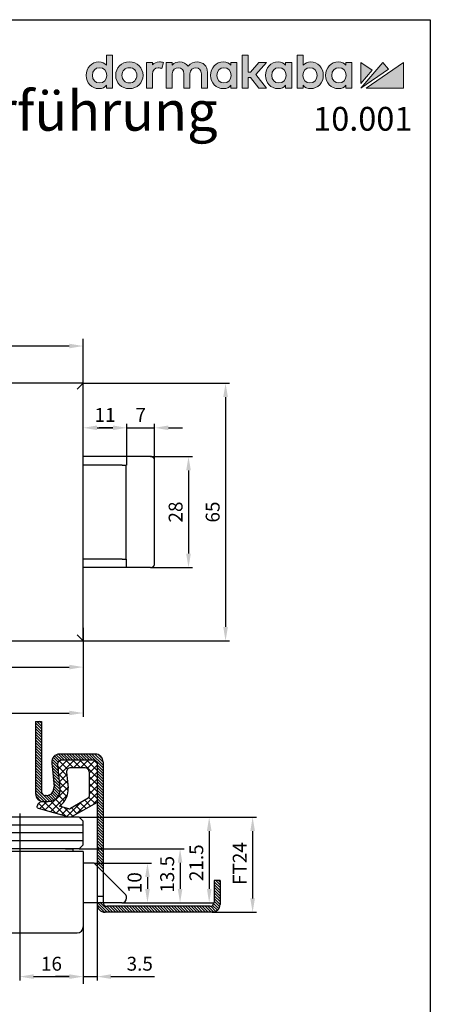
# Model space of a CAD drawing. Units: millimetres. Extents: x 0 to 394, y 0 to 570.
# Drawn here: x 291 to 394, y 322 to 570 of the extents above; entities that cross this region are included whole.
import ezdxf
from ezdxf.enums import TextEntityAlignment as Align

# ---------------------------------------------------------------- set-up
doc = ezdxf.new("R2010")
doc.units = ezdxf.units.MM
doc.header["$LTSCALE"] = 25
doc.linetypes.add('STRICHPUNKT2', pattern=[12.7, 6.35, -3.175, 0, -3.175])
doc.linetypes.add('VERDECKT', pattern=[9.525, 6.35, -3.175])
doc.layers.get('0').update_dxf_attribs({"linetype": 'CONTINUOUS'})
doc.layers.get('Defpoints').update_dxf_attribs({"linetype": 'CONTINUOUS'})
for name, color, linetype in [('Detail-Rahmen', 7, 'CONTINUOUS'), ('Deutsch', 4, 'CONTINUOUS'), ('Dick', 2, 'CONTINUOUS'), ('Duenn', 7, 'CONTINUOUS'), ('Mass', 7, 'CONTINUOUS'), ('Mittellinie-K', 7, 'STRICHPUNKT2'), ('Schraffur', 9, 'CONTINUOUS'), ('Schriftfeld', 7, 'CONTINUOUS'), ('Verdeckt', 7, 'VERDECKT')]:
    doc.layers.add(name, color=color, linetype=linetype)
doc.styles.add('Arial', font='arial.ttf')
doc.styles.add('ISO8', font='iso8')
doc.dimstyles.new('DORMA', dxfattribs={"dimtxt": 3.5, "dimasz": 3.5, "dimexe": 1, "dimexo": 0, "dimgap": 1.5, "dimtad": 1, "dimdec": 8, "dimdsep": 46, "dimtxsty": 'ISO8', "dimcen": 0.1, "dimclrt": 256, "dimadec": 0, "dimazin": 0, "dimtfac": 1, "dimtdec": 8, "dimtofl": 0, "dimtmove": 0, "dimatfit": 3, "dimfxl": 0, "dimtolj": 1, "dimarcsym": 0})
doc.dimstyles.new('DORMA$0', dxfattribs={"dimtxt": 3.5, "dimasz": 3.5, "dimexe": 1, "dimexo": 0, "dimgap": 1.5, "dimtad": 1, "dimdec": 8, "dimdsep": 46, "dimtxsty": 'ISO8', "dimcen": 0.1, "dimclrt": 256, "dimadec": 0, "dimazin": 0, "dimtfac": 1, "dimtdec": 8, "dimtmove": 0, "dimatfit": 3, "dimfxl": 0, "dimtolj": 1, "dimarcsym": 0})

# ---------------------------------------------------------------- blocks, each defined once
blk = doc.blocks.new('Detail_r')
at = {"layer": 'Schriftfeld'}
h = blk.add_hatch(color=164, dxfattribs=at)
h.dxf.hatch_style = 2
edge = h.paths.add_edge_path()
edge.add_spline(control_points=[(156.18, 279.28), (155.94, 279.53), (155.62, 279.67), (155.24, 279.67), (154.33, 279.67), (153.64, 278.94), (153.64, 277.98), (153.64, 277.02), (154.33, 276.3), (155.24, 276.3), (155.71, 276.3), (155.95, 276.46), (156.18, 276.72), (156.18, 276.72), (156.18, 276.38), (156.18, 276.38), (156.18, 276.38), (156.94, 276.38), (156.94, 276.38), (156.94, 276.38), (156.94, 280.54), (156.94, 280.54), (156.94, 280.54), (156.18, 280.54), (156.18, 280.54), (156.18, 280.54), (156.18, 279.28), (156.18, 279.28)], knot_values=[0, 0, 0, 0, 1, 1, 1, 2, 2, 2, 3, 3, 3, 4, 4, 4, 5, 5, 5, 6, 6, 6, 7, 7, 7, 8, 8, 8, 9, 9, 9, 9], degree=3, periodic=0)
edge = h.paths.add_edge_path()
edge.add_spline(control_points=[(155.32, 277.02), (154.79, 277.02), (154.42, 277.42), (154.42, 277.98), (154.42, 278.55), (154.79, 278.94), (155.32, 278.94), (155.85, 278.94), (156.22, 278.55), (156.22, 277.98), (156.22, 277.42), (155.85, 277.02), (155.32, 277.02)], knot_values=[0, 0, 0, 0, 1, 1, 1, 2, 2, 2, 3, 3, 3, 4, 4, 4, 4], degree=3, periodic=0)
h = blk.add_hatch(color=164, dxfattribs=at)
h.dxf.hatch_style = 2
edge = h.paths.add_edge_path()
edge.add_spline(control_points=[(159.08, 279.67), (158.1, 279.67), (157.36, 278.94), (157.36, 277.98), (157.36, 277.02), (158.1, 276.3), (159.08, 276.3), (160.06, 276.3), (160.8, 277.02), (160.8, 277.98), (160.8, 278.94), (160.06, 279.67), (159.08, 279.67)], knot_values=[0, 0, 0, 0, 1, 1, 1, 2, 2, 2, 3, 3, 3, 4, 4, 4, 4], degree=3, periodic=0)
edge = h.paths.add_edge_path()
edge.add_spline(control_points=[(159.08, 277.02), (158.53, 277.02), (158.14, 277.43), (158.14, 277.98), (158.14, 278.54), (158.53, 278.94), (159.08, 278.94), (159.62, 278.94), (160.02, 278.54), (160.02, 277.98), (160.02, 277.43), (159.62, 277.02), (159.08, 277.02)], knot_values=[0, 0, 0, 0, 1, 1, 1, 2, 2, 2, 3, 3, 3, 4, 4, 4, 4], degree=3, periodic=0)
h = blk.add_hatch(color=164, dxfattribs=at)
h.dxf.hatch_style = 2
edge = h.paths.add_edge_path()
edge.add_spline(control_points=[(162, 279.31), (162, 279.31), (162, 279.58), (162, 279.58), (162, 279.58), (161.24, 279.58), (161.24, 279.58), (161.24, 279.58), (161.24, 276.38), (161.24, 276.38), (161.24, 276.38), (162, 276.38), (162, 276.38), (162, 276.38), (162, 278.14), (162, 278.14), (162, 278.62), (162.28, 278.93), (162.71, 278.93), (162.87, 278.93), (163.06, 278.89), (163.19, 278.83), (163.19, 278.83), (163.37, 279.59), (163.37, 279.59), (163.22, 279.64), (163.06, 279.67), (162.86, 279.67), (162.5, 279.67), (162.2, 279.54), (162, 279.31)], knot_values=[0, 0, 0, 0, 1, 1, 1, 2, 2, 2, 3, 3, 3, 4, 4, 4, 5, 5, 5, 6, 6, 6, 7, 7, 7, 8, 8, 8, 9, 9, 9, 10, 10, 10, 10], degree=3, periodic=0)
h = blk.add_hatch(color=164, dxfattribs=at)
h.dxf.hatch_style = 2
edge = h.paths.add_edge_path()
edge.add_spline(control_points=[(167.61, 279.67), (167.25, 279.67), (166.77, 279.57), (166.47, 279.14), (166.24, 279.48), (165.85, 279.67), (165.39, 279.67), (165.12, 279.67), (164.75, 279.6), (164.48, 279.28), (164.48, 279.28), (164.48, 279.58), (164.48, 279.58), (164.48, 279.58), (163.72, 279.58), (163.72, 279.58), (163.72, 279.58), (163.72, 276.38), (163.72, 276.38), (163.72, 276.38), (164.48, 276.38), (164.48, 276.38), (164.48, 276.38), (164.48, 278.15), (164.48, 278.15), (164.48, 278.69), (164.87, 278.93), (165.25, 278.93), (165.69, 278.93), (165.93, 278.65), (165.93, 278.16), (165.93, 278.16), (165.93, 276.38), (165.93, 276.38), (165.93, 276.38), (166.7, 276.38), (166.7, 276.38), (166.7, 276.38), (166.7, 278.15), (166.7, 278.15), (166.7, 278.69), (167.09, 278.93), (167.47, 278.93), (167.9, 278.93), (168.15, 278.65), (168.15, 278.16), (168.15, 278.16), (168.15, 276.38), (168.15, 276.38), (168.15, 276.38), (168.92, 276.38), (168.92, 276.38), (168.92, 276.38), (168.92, 278.38), (168.92, 278.38), (168.92, 279.14), (168.38, 279.67), (167.61, 279.67)], knot_values=[0, 0, 0, 0, 1, 1, 1, 2, 2, 2, 3, 3, 3, 4, 4, 4, 5, 5, 5, 6, 6, 6, 7, 7, 7, 8, 8, 8, 9, 9, 9, 10, 10, 10, 11, 11, 11, 12, 12, 12, 13, 13, 13, 14, 14, 14, 15, 15, 15, 16, 16, 16, 17, 17, 17, 18, 18, 18, 19, 19, 19, 19], degree=3, periodic=0)
h = blk.add_hatch(color=164, dxfattribs=at)
h.dxf.hatch_style = 2
edge = h.paths.add_edge_path()
edge.add_spline(control_points=[(171.86, 279.25), (171.65, 279.51), (171.36, 279.67), (170.92, 279.67), (170, 279.67), (169.31, 278.94), (169.31, 277.98), (169.31, 277.02), (170, 276.3), (170.92, 276.3), (171.36, 276.3), (171.65, 276.45), (171.86, 276.72), (171.86, 276.72), (171.86, 276.38), (171.86, 276.38), (171.86, 276.38), (172.62, 276.38), (172.62, 276.38), (172.62, 276.38), (172.62, 279.58), (172.62, 279.58), (172.62, 279.58), (171.86, 279.58), (171.86, 279.58), (171.86, 279.58), (171.86, 279.25), (171.86, 279.25)], knot_values=[0, 0, 0, 0, 1, 1, 1, 2, 2, 2, 3, 3, 3, 4, 4, 4, 5, 5, 5, 6, 6, 6, 7, 7, 7, 8, 8, 8, 9, 9, 9, 9], degree=3, periodic=0)
edge = h.paths.add_edge_path()
edge.add_spline(control_points=[(171, 277.02), (170.47, 277.02), (170.1, 277.42), (170.1, 277.98), (170.1, 278.55), (170.47, 278.94), (171, 278.94), (171.53, 278.94), (171.9, 278.55), (171.9, 277.98), (171.9, 277.42), (171.53, 277.02), (171, 277.02)], knot_values=[0, 0, 0, 0, 1, 1, 1, 2, 2, 2, 3, 3, 3, 4, 4, 4, 4], degree=3, periodic=0)
h = blk.add_hatch(color=164, dxfattribs=at)
h.dxf.hatch_style = 2
h.paths.add_polyline_path([(176.35, 279.58), (175.38, 279.58), (174.35, 278.4), (174.07, 278.4), (174.07, 280.54), (173.3, 280.54), (173.3, 276.38), (174.07, 276.38), (174.07, 277.7), (174.34, 277.7), (175.38, 276.38), (176.35, 276.38), (175, 278.07)])
h = blk.add_hatch(color=164, dxfattribs=at)
h.dxf.hatch_style = 2
edge = h.paths.add_edge_path()
edge.add_spline(control_points=[(178.77, 279.25), (178.57, 279.51), (178.28, 279.67), (177.84, 279.67), (176.92, 279.67), (176.23, 278.94), (176.23, 277.98), (176.23, 277.02), (176.92, 276.3), (177.84, 276.3), (178.28, 276.3), (178.56, 276.45), (178.77, 276.72), (178.77, 276.72), (178.77, 276.38), (178.77, 276.38), (178.77, 276.38), (179.54, 276.38), (179.54, 276.38), (179.54, 276.38), (179.54, 279.58), (179.54, 279.58), (179.54, 279.58), (178.77, 279.58), (178.77, 279.58), (178.77, 279.58), (178.77, 279.25), (178.77, 279.25)], knot_values=[0, 0, 0, 0, 1, 1, 1, 2, 2, 2, 3, 3, 3, 4, 4, 4, 5, 5, 5, 6, 6, 6, 7, 7, 7, 8, 8, 8, 9, 9, 9, 9], degree=3, periodic=0)
edge = h.paths.add_edge_path()
edge.add_spline(control_points=[(177.92, 277.02), (177.39, 277.02), (177.02, 277.42), (177.02, 277.98), (177.02, 278.55), (177.39, 278.94), (177.92, 278.94), (178.45, 278.94), (178.82, 278.55), (178.82, 277.98), (178.82, 277.42), (178.45, 277.02), (177.92, 277.02)], knot_values=[0, 0, 0, 0, 1, 1, 1, 2, 2, 2, 3, 3, 3, 4, 4, 4, 4], degree=3, periodic=0)
h = blk.add_hatch(color=164, dxfattribs=at)
h.dxf.hatch_style = 2
edge = h.paths.add_edge_path()
edge.add_spline(control_points=[(181.92, 279.67), (181.54, 279.67), (181.22, 279.53), (180.98, 279.28), (180.98, 279.28), (180.98, 280.54), (180.98, 280.54), (180.98, 280.54), (180.22, 280.54), (180.22, 280.54), (180.22, 280.54), (180.22, 276.38), (180.22, 276.38), (180.22, 276.38), (180.98, 276.38), (180.98, 276.38), (180.98, 276.38), (180.98, 276.72), (180.98, 276.72), (181.19, 276.44), (181.52, 276.3), (181.92, 276.3), (182.83, 276.3), (183.52, 277.02), (183.52, 277.98), (183.52, 278.94), (182.83, 279.67), (181.92, 279.67)], knot_values=[0, 0, 0, 0, 1, 1, 1, 2, 2, 2, 3, 3, 3, 4, 4, 4, 5, 5, 5, 6, 6, 6, 7, 7, 7, 8, 8, 8, 9, 9, 9, 9], degree=3, periodic=0)
edge = h.paths.add_edge_path()
edge.add_spline(control_points=[(181.84, 277.02), (181.31, 277.02), (180.94, 277.42), (180.94, 277.98), (180.94, 278.55), (181.31, 278.94), (181.84, 278.94), (182.37, 278.94), (182.74, 278.55), (182.74, 277.98), (182.74, 277.42), (182.37, 277.02), (181.84, 277.02)], knot_values=[0, 0, 0, 0, 1, 1, 1, 2, 2, 2, 3, 3, 3, 4, 4, 4, 4], degree=3, periodic=0)
h = blk.add_hatch(color=164, dxfattribs=at)
h.dxf.hatch_style = 2
edge = h.paths.add_edge_path()
edge.add_spline(control_points=[(186.35, 279.25), (186.14, 279.51), (185.85, 279.67), (185.41, 279.67), (184.49, 279.67), (183.81, 278.94), (183.81, 277.98), (183.81, 277.02), (184.49, 276.3), (185.41, 276.3), (185.85, 276.3), (186.14, 276.45), (186.35, 276.72), (186.35, 276.72), (186.35, 276.38), (186.35, 276.38), (186.35, 276.38), (187.11, 276.38), (187.11, 276.38), (187.11, 276.38), (187.11, 279.58), (187.11, 279.58), (187.11, 279.58), (186.35, 279.58), (186.35, 279.58), (186.35, 279.58), (186.35, 279.25), (186.35, 279.25)], knot_values=[0, 0, 0, 0, 1, 1, 1, 2, 2, 2, 3, 3, 3, 4, 4, 4, 5, 5, 5, 6, 6, 6, 7, 7, 7, 8, 8, 8, 9, 9, 9, 9], degree=3, periodic=0)
edge = h.paths.add_edge_path()
edge.add_spline(control_points=[(185.49, 277.02), (184.96, 277.02), (184.59, 277.42), (184.59, 277.98), (184.59, 278.55), (184.96, 278.94), (185.49, 278.94), (186.02, 278.94), (186.39, 278.55), (186.39, 277.98), (186.39, 277.42), (186.02, 277.02), (185.49, 277.02)], knot_values=[0, 0, 0, 0, 1, 1, 1, 2, 2, 2, 3, 3, 3, 4, 4, 4, 4], degree=3, periodic=0)
h = blk.add_hatch(color=242, dxfattribs=at)
h.dxf.hatch_style = 2
h.paths.add_polyline_path([(188.26, 279.58), (188.26, 276.97), (189.68, 278.62)])
h = blk.add_hatch(color=242, dxfattribs=at)
h.dxf.hatch_style = 2
h.paths.add_polyline_path([(191.02, 279.58), (188.26, 276.38), (191.74, 278.75)])
h = blk.add_hatch(color=242, dxfattribs=at)
h.dxf.hatch_style = 2
h.paths.add_polyline_path([(188.94, 276.38), (193.64, 276.38), (193.64, 279.58)])
at = {"layer": 'Detail-Rahmen'}
blk.add_lwpolyline([(0, 0), (0, 285), (197, 285), (197, 0)], close=True, dxfattribs=at)
at = {"layer": 'Schriftfeld', "color": 164, "lineweight": 0}
blk.add_lwpolyline([(176.35, 279.58), (175.38, 279.58), (174.35, 278.4), (174.07, 278.4), (174.07, 280.54), (173.3, 280.54), (173.3, 276.38), (174.07, 276.38), (174.07, 277.7), (174.34, 277.7), (175.38, 276.38), (176.35, 276.38), (175, 278.07), (176.35, 279.58)], dxfattribs=at)
at = {"layer": 'Schriftfeld', "color": 242, "lineweight": 0}
for points in [[(188.26, 279.58), (188.26, 276.97), (189.68, 278.62), (188.26, 279.58)], [(191.02, 279.58), (188.26, 276.38), (191.74, 278.75), (191.02, 279.58)], [(188.94, 276.38), (193.64, 276.38), (193.64, 279.58), (188.94, 276.38)]]:
    blk.add_lwpolyline(points, dxfattribs=at)
at = {"layer": 'Schriftfeld', "color": 164, "lineweight": 0}
for points, knots in [([(156.18, 279.28), (155.94, 279.53), (155.62, 279.67), (155.24, 279.67), (154.33, 279.67), (153.64, 278.94), (153.64, 277.98), (153.64, 277.02), (154.33, 276.3), (155.24, 276.3), (155.71, 276.3), (155.95, 276.46), (156.18, 276.72), (156.18, 276.72), (156.18, 276.38), (156.18, 276.38), (156.18, 276.38), (156.94, 276.38), (156.94, 276.38), (156.94, 276.38), (156.94, 280.54), (156.94, 280.54), (156.94, 280.54), (156.18, 280.54), (156.18, 280.54), (156.18, 280.54), (156.18, 279.28), (156.18, 279.28)], [0, 0, 0, 0, 1, 1, 1, 2, 2, 2, 3, 3, 3, 4, 4, 4, 5, 5, 5, 6, 6, 6, 7, 7, 7, 8, 8, 8, 9, 9, 9, 9]), ([(159.08, 279.67), (158.1, 279.67), (157.36, 278.94), (157.36, 277.98), (157.36, 277.02), (158.1, 276.3), (159.08, 276.3), (160.06, 276.3), (160.8, 277.02), (160.8, 277.98), (160.8, 278.94), (160.06, 279.67), (159.08, 279.67)], [0, 0, 0, 0, 1, 1, 1, 2, 2, 2, 3, 3, 3, 4, 4, 4, 4]), ([(162, 279.31), (162, 279.31), (162, 279.58), (162, 279.58), (162, 279.58), (161.24, 279.58), (161.24, 279.58), (161.24, 279.58), (161.24, 276.38), (161.24, 276.38), (161.24, 276.38), (162, 276.38), (162, 276.38), (162, 276.38), (162, 278.14), (162, 278.14), (162, 278.62), (162.28, 278.93), (162.71, 278.93), (162.87, 278.93), (163.06, 278.89), (163.19, 278.83), (163.19, 278.83), (163.37, 279.59), (163.37, 279.59), (163.22, 279.64), (163.06, 279.67), (162.86, 279.67), (162.5, 279.67), (162.2, 279.54), (162, 279.31)], [0, 0, 0, 0, 1, 1, 1, 2, 2, 2, 3, 3, 3, 4, 4, 4, 5, 5, 5, 6, 6, 6, 7, 7, 7, 8, 8, 8, 9, 9, 9, 10, 10, 10, 10]), ([(167.61, 279.67), (167.25, 279.67), (166.77, 279.57), (166.47, 279.14), (166.24, 279.48), (165.85, 279.67), (165.39, 279.67), (165.12, 279.67), (164.75, 279.6), (164.48, 279.28), (164.48, 279.28), (164.48, 279.58), (164.48, 279.58), (164.48, 279.58), (163.72, 279.58), (163.72, 279.58), (163.72, 279.58), (163.72, 276.38), (163.72, 276.38), (163.72, 276.38), (164.48, 276.38), (164.48, 276.38), (164.48, 276.38), (164.48, 278.15), (164.48, 278.15), (164.48, 278.69), (164.87, 278.93), (165.25, 278.93), (165.69, 278.93), (165.93, 278.65), (165.93, 278.16), (165.93, 278.16), (165.93, 276.38), (165.93, 276.38), (165.93, 276.38), (166.7, 276.38), (166.7, 276.38), (166.7, 276.38), (166.7, 278.15), (166.7, 278.15), (166.7, 278.69), (167.09, 278.93), (167.47, 278.93), (167.9, 278.93), (168.15, 278.65), (168.15, 278.16), (168.15, 278.16), (168.15, 276.38), (168.15, 276.38), (168.15, 276.38), (168.92, 276.38), (168.92, 276.38), (168.92, 276.38), (168.92, 278.38), (168.92, 278.38), (168.92, 279.14), (168.38, 279.67), (167.61, 279.67)], [0, 0, 0, 0, 1, 1, 1, 2, 2, 2, 3, 3, 3, 4, 4, 4, 5, 5, 5, 6, 6, 6, 7, 7, 7, 8, 8, 8, 9, 9, 9, 10, 10, 10, 11, 11, 11, 12, 12, 12, 13, 13, 13, 14, 14, 14, 15, 15, 15, 16, 16, 16, 17, 17, 17, 18, 18, 18, 19, 19, 19, 19]), ([(171.86, 279.25), (171.65, 279.51), (171.36, 279.67), (170.92, 279.67), (170, 279.67), (169.31, 278.94), (169.31, 277.98), (169.31, 277.02), (170, 276.3), (170.92, 276.3), (171.36, 276.3), (171.65, 276.45), (171.86, 276.72), (171.86, 276.72), (171.86, 276.38), (171.86, 276.38), (171.86, 276.38), (172.62, 276.38), (172.62, 276.38), (172.62, 276.38), (172.62, 279.58), (172.62, 279.58), (172.62, 279.58), (171.86, 279.58), (171.86, 279.58), (171.86, 279.58), (171.86, 279.25), (171.86, 279.25)], [0, 0, 0, 0, 1, 1, 1, 2, 2, 2, 3, 3, 3, 4, 4, 4, 5, 5, 5, 6, 6, 6, 7, 7, 7, 8, 8, 8, 9, 9, 9, 9]), ([(178.77, 279.25), (178.57, 279.51), (178.28, 279.67), (177.84, 279.67), (176.92, 279.67), (176.23, 278.94), (176.23, 277.98), (176.23, 277.02), (176.92, 276.3), (177.84, 276.3), (178.28, 276.3), (178.56, 276.45), (178.77, 276.72), (178.77, 276.72), (178.77, 276.38), (178.77, 276.38), (178.77, 276.38), (179.54, 276.38), (179.54, 276.38), (179.54, 276.38), (179.54, 279.58), (179.54, 279.58), (179.54, 279.58), (178.77, 279.58), (178.77, 279.58), (178.77, 279.58), (178.77, 279.25), (178.77, 279.25)], [0, 0, 0, 0, 1, 1, 1, 2, 2, 2, 3, 3, 3, 4, 4, 4, 5, 5, 5, 6, 6, 6, 7, 7, 7, 8, 8, 8, 9, 9, 9, 9]), ([(181.92, 279.67), (181.54, 279.67), (181.22, 279.53), (180.98, 279.28), (180.98, 279.28), (180.98, 280.54), (180.98, 280.54), (180.98, 280.54), (180.22, 280.54), (180.22, 280.54), (180.22, 280.54), (180.22, 276.38), (180.22, 276.38), (180.22, 276.38), (180.98, 276.38), (180.98, 276.38), (180.98, 276.38), (180.98, 276.72), (180.98, 276.72), (181.19, 276.44), (181.52, 276.3), (181.92, 276.3), (182.83, 276.3), (183.52, 277.02), (183.52, 277.98), (183.52, 278.94), (182.83, 279.67), (181.92, 279.67)], [0, 0, 0, 0, 1, 1, 1, 2, 2, 2, 3, 3, 3, 4, 4, 4, 5, 5, 5, 6, 6, 6, 7, 7, 7, 8, 8, 8, 9, 9, 9, 9]), ([(186.35, 279.25), (186.14, 279.51), (185.85, 279.67), (185.41, 279.67), (184.49, 279.67), (183.81, 278.94), (183.81, 277.98), (183.81, 277.02), (184.49, 276.3), (185.41, 276.3), (185.85, 276.3), (186.14, 276.45), (186.35, 276.72), (186.35, 276.72), (186.35, 276.38), (186.35, 276.38), (186.35, 276.38), (187.11, 276.38), (187.11, 276.38), (187.11, 276.38), (187.11, 279.58), (187.11, 279.58), (187.11, 279.58), (186.35, 279.58), (186.35, 279.58), (186.35, 279.58), (186.35, 279.25), (186.35, 279.25)], [0, 0, 0, 0, 1, 1, 1, 2, 2, 2, 3, 3, 3, 4, 4, 4, 5, 5, 5, 6, 6, 6, 7, 7, 7, 8, 8, 8, 9, 9, 9, 9]), ([(155.32, 277.02), (154.79, 277.02), (154.42, 277.42), (154.42, 277.98), (154.42, 278.55), (154.79, 278.94), (155.32, 278.94), (155.85, 278.94), (156.22, 278.55), (156.22, 277.98), (156.22, 277.42), (155.85, 277.02), (155.32, 277.02)], [0, 0, 0, 0, 1, 1, 1, 2, 2, 2, 3, 3, 3, 4, 4, 4, 4]), ([(159.08, 277.02), (158.53, 277.02), (158.14, 277.43), (158.14, 277.98), (158.14, 278.54), (158.53, 278.94), (159.08, 278.94), (159.62, 278.94), (160.02, 278.54), (160.02, 277.98), (160.02, 277.43), (159.62, 277.02), (159.08, 277.02)], [0, 0, 0, 0, 1, 1, 1, 2, 2, 2, 3, 3, 3, 4, 4, 4, 4]), ([(171, 277.02), (170.47, 277.02), (170.1, 277.42), (170.1, 277.98), (170.1, 278.55), (170.47, 278.94), (171, 278.94), (171.53, 278.94), (171.9, 278.55), (171.9, 277.98), (171.9, 277.42), (171.53, 277.02), (171, 277.02)], [0, 0, 0, 0, 1, 1, 1, 2, 2, 2, 3, 3, 3, 4, 4, 4, 4]), ([(177.92, 277.02), (177.39, 277.02), (177.02, 277.42), (177.02, 277.98), (177.02, 278.55), (177.39, 278.94), (177.92, 278.94), (178.45, 278.94), (178.82, 278.55), (178.82, 277.98), (178.82, 277.42), (178.45, 277.02), (177.92, 277.02)], [0, 0, 0, 0, 1, 1, 1, 2, 2, 2, 3, 3, 3, 4, 4, 4, 4]), ([(181.84, 277.02), (181.31, 277.02), (180.94, 277.42), (180.94, 277.98), (180.94, 278.55), (181.31, 278.94), (181.84, 278.94), (182.37, 278.94), (182.74, 278.55), (182.74, 277.98), (182.74, 277.42), (182.37, 277.02), (181.84, 277.02)], [0, 0, 0, 0, 1, 1, 1, 2, 2, 2, 3, 3, 3, 4, 4, 4, 4]), ([(185.49, 277.02), (184.96, 277.02), (184.59, 277.42), (184.59, 277.98), (184.59, 278.55), (184.96, 278.94), (185.49, 278.94), (186.02, 278.94), (186.39, 278.55), (186.39, 277.98), (186.39, 277.42), (186.02, 277.02), (185.49, 277.02)], [0, 0, 0, 0, 1, 1, 1, 2, 2, 2, 3, 3, 3, 4, 4, 4, 4])]:
    blk.add_open_spline(points, degree=3, knots=knots, dxfattribs=at)
at = {"layer": 'Deutsch', "style": 'Arial'}
for tag, p in [('ZEICHNUNGSNAME1', (98, 271)), ('ZEICHNUNGSNAME2', (98, 261))]:
    blk.add_attdef(tag, text='', height=5, dxfattribs=at).set_placement(p, align=Align.CENTER)
at = {"layer": 'Schriftfeld', "style": 'Arial'}
blk.add_attdef('ZIELPFAD', (5, 12), '', height=2, rotation=90, dxfattribs=at)
blk.add_attdef('ZEICHNUNGSNUMMER', text='', height=5, dxfattribs=at).set_placement((190, 4), align=Align.RIGHT)
for tag, p in [('MASSSTAB', (30, 4)), ('DATUM', (98, 4))]:
    blk.add_attdef(tag, text='', height=3, dxfattribs=at).set_placement(p, align=Align.CENTER)
blk = doc.blocks.new('*D32')
at = {"layer": 'Defpoints', "color": 0}
for p in [(306.52, 478.28), (306.52, 413.28), (342.4, 413.28)]:
    blk.add_point(p, dxfattribs=at)
at = {"layer": 'Duenn', "color": 0, "lineweight": -2}
for p, q in [((306.52, 478.28), (343.4, 478.28)), ((342.4, 474.78), (342.4, 416.78)), ((306.52, 413.28), (343.4, 413.28))]:
    blk.add_line(p, q, dxfattribs=at)
at = {"layer": 'Duenn', "color": 0}
for points in [[(341.82, 474.78), (342.99, 474.78), (342.4, 478.28)], [(341.82, 416.78), (342.99, 416.78), (342.4, 413.28)]]:
    blk.add_solid(points, dxfattribs=at)
at = {"layer": 'Duenn', "insert": (339.15, 445.78), "char_height": 3.5, "attachment_point": 5, "rotation": 90, "style": 'ISO8'}
blk.add_mtext('\\A1;65', dxfattribs=at)
blk = doc.blocks.new('*D33')
at = {"layer": 'Defpoints', "color": 0}
for p in [(290.52, 369.7), (306.52, 341.1), (306.52, 328.57)]:
    blk.add_point(p, dxfattribs=at)
at = {"layer": 'Mass', "color": 0, "lineweight": -2}
for p, q in [((290.52, 369.7), (290.52, 327.57)), ((306.52, 341.1), (306.52, 327.57)), ((294.02, 328.57), (303.02, 328.57))]:
    blk.add_line(p, q, dxfattribs=at)
at = {"layer": 'Mass', "color": 0}
for points in [[(294.02, 329.16), (294.02, 327.99), (290.52, 328.57)], [(303.02, 329.16), (303.02, 327.99), (306.52, 328.57)]]:
    blk.add_solid(points, dxfattribs=at)
at = {"layer": 'Mass', "insert": (298.52, 331.82), "char_height": 3.5, "attachment_point": 5, "style": 'ISO8'}
blk.add_mtext('\\A1;16', dxfattribs=at)
blk = doc.blocks.new('*D34')
at = {"layer": 'Defpoints', "color": 0}
for p in [(310.02, 346.73), (306.52, 341.1), (306.52, 328.57)]:
    blk.add_point(p, dxfattribs=at)
at = {"layer": 'Mass', "color": 0, "lineweight": -2}
for p, q in [((310.02, 346.73), (310.02, 327.57)), ((306.52, 341.1), (306.52, 327.57)), ((303.02, 328.57), (299.52, 328.57)), ((306.52, 328.57), (310.02, 328.57)), ((313.52, 328.57), (324.52, 328.57))]:
    blk.add_line(p, q, dxfattribs=at)
at = {"layer": 'Mass', "color": 0}
for points in [[(303.02, 329.16), (303.02, 327.99), (306.52, 328.57)], [(313.52, 329.16), (313.52, 327.99), (310.02, 328.57)]]:
    blk.add_solid(points, dxfattribs=at)
at = {"layer": 'Mass', "insert": (320.77, 331.82), "char_height": 3.5, "attachment_point": 5, "style": 'ISO8'}
blk.add_mtext('\\A1;3.5', dxfattribs=at)
blk = doc.blocks.new('*D35')
at = {"layer": 'Defpoints', "color": 0}
for p in [(309.3, 357.2), (316.31, 347.2), (322.72, 347.2)]:
    blk.add_point(p, dxfattribs=at)
at = {"layer": 'Mass', "color": 0, "lineweight": -2}
for p, q in [((309.3, 357.2), (323.72, 357.2)), ((322.72, 353.7), (322.72, 350.7)), ((316.31, 347.2), (323.72, 347.2))]:
    blk.add_line(p, q, dxfattribs=at)
at = {"layer": 'Mass', "color": 0}
for points in [[(322.14, 353.7), (323.3, 353.7), (322.72, 357.2)], [(322.14, 350.7), (323.3, 350.7), (322.72, 347.2)]]:
    blk.add_solid(points, dxfattribs=at)
at = {"layer": 'Mass', "insert": (319.47, 352.27), "char_height": 3.5, "attachment_point": 5, "rotation": 90, "style": 'ISO8'}
blk.add_mtext('\\A1;10', dxfattribs=at)
blk = doc.blocks.new('*D36')
at = {"layer": 'Defpoints', "color": 0}
for p in [(305.52, 360.8), (316.3, 347.2), (330.94, 347.2)]:
    blk.add_point(p, dxfattribs=at)
at = {"layer": 'Mass', "color": 0, "lineweight": -2}
for p, q in [((305.52, 360.8), (331.94, 360.8)), ((330.94, 357.3), (330.94, 350.7)), ((316.3, 347.2), (331.94, 347.2))]:
    blk.add_line(p, q, dxfattribs=at)
at = {"layer": 'Mass', "color": 0}
for points in [[(330.36, 357.3), (331.53, 357.3), (330.94, 360.8)], [(330.36, 350.7), (331.53, 350.7), (330.94, 347.2)]]:
    blk.add_solid(points, dxfattribs=at)
at = {"layer": 'Mass', "insert": (327.69, 354.38), "char_height": 3.5, "attachment_point": 5, "rotation": 90, "style": 'ISO8'}
blk.add_mtext('\\A1;13.5', dxfattribs=at)
blk = doc.blocks.new('*D37')
at = {"layer": 'Defpoints', "color": 0}
for p in [(305.52, 368.8), (316.3, 347.2), (338.28, 347.2)]:
    blk.add_point(p, dxfattribs=at)
at = {"layer": 'Mass', "color": 0, "lineweight": -2}
for p, q in [((305.52, 368.8), (339.28, 368.8)), ((338.28, 365.3), (338.28, 350.7)), ((316.3, 347.2), (339.28, 347.2))]:
    blk.add_line(p, q, dxfattribs=at)
at = {"layer": 'Mass', "color": 0}
for points in [[(337.7, 365.3), (338.87, 365.3), (338.28, 368.8)], [(337.7, 350.7), (338.87, 350.7), (338.28, 347.2)]]:
    blk.add_solid(points, dxfattribs=at)
at = {"layer": 'Mass', "insert": (335.03, 357.3), "char_height": 3.5, "attachment_point": 5, "rotation": 90, "style": 'ISO8'}
blk.add_mtext('\\A1;21.5', dxfattribs=at)
blk = doc.blocks.new('*D38')
at = {"layer": 'Defpoints', "color": 0}
for p in [(305.52, 368.8), (339.02, 344.8), (349.22, 344.8)]:
    blk.add_point(p, dxfattribs=at)
at = {"layer": 'Mass', "color": 0, "lineweight": -2}
for p, q in [((305.52, 368.8), (350.22, 368.8)), ((349.22, 365.3), (349.22, 348.3)), ((339.02, 344.8), (350.22, 344.8))]:
    blk.add_line(p, q, dxfattribs=at)
at = {"layer": 'Mass', "color": 0}
for points in [[(348.64, 365.3), (349.81, 365.3), (349.22, 368.8)], [(348.64, 348.3), (349.81, 348.3), (349.22, 344.8)]]:
    blk.add_solid(points, dxfattribs=at)
at = {"layer": 'Mass', "insert": (345.97, 357.09), "char_height": 3.5, "attachment_point": 5, "rotation": 90, "style": 'ISO8'}
blk.add_mtext('\\A1;FT24', dxfattribs=at)
blk = doc.blocks.new('*D20')
at = {"layer": 'Defpoints', "color": 0}
for p in [(323.52, 459.78), (323.52, 431.78), (333.06, 431.78)]:
    blk.add_point(p, dxfattribs=at)
at = {"layer": 'Mass', "color": 0, "lineweight": -2}
for p, q in [((323.52, 459.78), (334.06, 459.78)), ((333.06, 456.28), (333.06, 435.28)), ((323.52, 431.78), (334.06, 431.78))]:
    blk.add_line(p, q, dxfattribs=at)
at = {"layer": 'Mass', "color": 0}
for points in [[(332.48, 456.28), (333.65, 456.28), (333.06, 459.78)], [(332.48, 435.28), (333.65, 435.28), (333.06, 431.78)]]:
    blk.add_solid(points, dxfattribs=at)
at = {"layer": 'Mass', "insert": (329.81, 445.78), "char_height": 3.5, "attachment_point": 5, "rotation": 90, "style": 'ISO8'}
blk.add_mtext('\\A1;28', dxfattribs=at)
blk = doc.blocks.new('*D21')
at = {"layer": 'Defpoints', "color": 0}
for p in [(189.02, 429.78), (306.52, 413.28), (306.52, 406.66)]:
    blk.add_point(p, dxfattribs=at)
at = {"layer": 'Mass', "color": 0, "lineweight": -2}
for p, q in [((189.02, 429.78), (189.02, 405.66)), ((306.52, 413.28), (306.52, 405.66)), ((192.52, 406.66), (303.02, 406.66))]:
    blk.add_line(p, q, dxfattribs=at)
at = {"layer": 'Mass', "color": 0}
for points in [[(192.52, 407.25), (192.52, 406.08), (189.02, 406.66)], [(303.02, 407.25), (303.02, 406.08), (306.52, 406.66)]]:
    blk.add_solid(points, dxfattribs=at)
at = {"layer": 'Mass', "insert": (247.77, 409.91), "char_height": 3.5, "attachment_point": 5, "style": 'ISO8'}
blk.add_mtext('\\A1;117.5', dxfattribs=at)
blk = doc.blocks.new('*D25')
at = {"layer": 'Defpoints', "color": 0}
for p in [(317.52, 467.03), (306.52, 459.78), (317.52, 459.78)]:
    blk.add_point(p, dxfattribs=at)
at = {"layer": 'Mass', "color": 0, "lineweight": -2}
for p, q in [((306.52, 459.78), (306.52, 468.03)), ((310.02, 467.03), (314.02, 467.03)), ((317.52, 459.78), (317.52, 468.03))]:
    blk.add_line(p, q, dxfattribs=at)
at = {"layer": 'Mass', "color": 0}
for points in [[(310.02, 467.62), (310.02, 466.45), (306.52, 467.03)], [(314.02, 467.62), (314.02, 466.45), (317.52, 467.03)]]:
    blk.add_solid(points, dxfattribs=at)
at = {"layer": 'Mass', "insert": (312.02, 470.28), "char_height": 3.5, "attachment_point": 5, "style": 'ISO8'}
blk.add_mtext('\\A1;11', dxfattribs=at)
blk = doc.blocks.new('*D26')
at = {"layer": 'Defpoints', "color": 0}
for p in [(324.52, 467.03), (317.52, 459.78), (324.52, 458.78)]:
    blk.add_point(p, dxfattribs=at)
at = {"layer": 'Mass', "color": 0, "lineweight": -2}
for p, q in [((314.02, 467.03), (310.52, 467.03)), ((317.52, 459.78), (317.52, 468.03)), ((317.52, 467.03), (324.52, 467.03)), ((324.52, 458.78), (324.52, 468.03)), ((328.02, 467.03), (331.52, 467.03))]:
    blk.add_line(p, q, dxfattribs=at)
at = {"layer": 'Mass', "color": 0}
for points in [[(314.02, 467.62), (314.02, 466.45), (317.52, 467.03)], [(328.02, 467.62), (328.02, 466.45), (324.52, 467.03)]]:
    blk.add_solid(points, dxfattribs=at)
at = {"layer": 'Mass', "insert": (321.02, 470.28), "char_height": 3.5, "attachment_point": 5, "style": 'ISO8'}
blk.add_mtext('\\A1;7', dxfattribs=at)
blk = doc.blocks.new('*D30')
at = {"layer": 'Defpoints', "color": 0}
for p in [(141.52, 416.55), (306.52, 416.55), (306.52, 395.08)]:
    blk.add_point(p, dxfattribs=at)
at = {"layer": 'Mass', "color": 0, "lineweight": -2}
for p, q in [((141.52, 416.55), (141.52, 394.08)), ((306.52, 416.55), (306.52, 394.08)), ((145.02, 395.08), (303.02, 395.08))]:
    blk.add_line(p, q, dxfattribs=at)
at = {"layer": 'Mass', "color": 0}
for points in [[(145.02, 395.66), (145.02, 394.5), (141.52, 395.08)], [(303.02, 395.66), (303.02, 394.5), (306.52, 395.08)]]:
    blk.add_solid(points, dxfattribs=at)
at = {"layer": 'Mass', "insert": (224.02, 398.33), "char_height": 3.5, "attachment_point": 5, "style": 'ISO8'}
blk.add_mtext('\\A1;165', dxfattribs=at)

msp = doc.modelspace()

# ---------------------------------------------------------------- hatches: boundary and pattern name
at = {"layer": 'Schraffur'}
h = msp.add_hatch(dxfattribs=at)
h.set_pattern_fill('_USER', color=256, scale=0.5, angle=-45, pattern_type=0)
h.set_pattern_definition([(315, (82.57067, 504.1083), (0.3535534, 0.3535534), [])])
h.paths.add_polyline_path([(312.02106882, 344.804903), (339.02106882, 344.804903, 0.4142135624), (341.02106882, 346.804903), (341.02106882, 352.804903), (339.52106882, 352.804903), (339.52106882, 347.304903, -0.4142135624), (338.52106882, 346.304903), (312.52106882, 346.304903, -0.4142135624), (311.52106882, 347.304903), (311.52106882, 347.354903), (310.02106882, 347.354903), (310.02106882, 346.804903, 0.4142135624)])
h.paths.add_polyline_path([(311.52106882, 360.804903), (311.52106882, 382.72983642, 0.4142135624), (309.52106882, 384.72983642), (300.57095032, 384.72983642, 0.4423057686), (298.57995938, 382.54021823), (299.16288925, 376.4194546, -0.4423057686), (297.1718983, 374.22983642), (297.02106882, 374.22983642, -0.4142135624), (296.02106882, 375.22983642), (296.02106882, 392.96770262), (294.52106882, 392.96770262), (294.52106882, 374.72983642, 0.383655037), (296.31056258, 372.74094549, -0.0361039884), (296.52106882, 372.72983642), (297.7217798, 372.72983642, 0.4423057686), (300.70826622, 376.0142637), (300.12533635, 382.13502733, -0.4423057686), (301.12083183, 383.22983642), (309.02106882, 383.22983642, -0.4142135624), (310.02106882, 382.22983642), (310.02106882, 372.54053581), (310.02106882, 360.804903)])
h.paths.add_polyline_path([(311.52106882, 355.13691588), (311.52106882, 360.804903), (310.02106882, 360.804903), (310.02106882, 356.63691588)])

# ---------------------------------------------------------------- linework, layer by layer
at = {"color": 0, "linetype": 'ByBlock'}
for p, q in [((306.52106882, 478.27534657), (306.52106882, 489.46851231)), ((303.02106882, 487.66851231), (250.02106882, 487.66851231)), ((306.52106882, 413.27534657), (306.52106882, 396.74577775)), ((306.52106882, 341.104903), (306.52106882, 326.77451088))]:
    msp.add_line(p, q, dxfattribs=at)
at = {"color": 0}
for p, q in [((300.23884722, 380.94316319), (302.52552045, 383.22983642)), ((300.25086663, 382.72294955), (300.6277187, 383.09980162)), ((300.39256609, 379.3291151), (304.29328741, 383.22983642)), ((302.59342742, 380.91654755), (300.49787908, 383.01209589)), ((304.0479055, 381.22983642), (302.0479055, 383.22983642)), ((305.81567246, 381.22983642), (303.81567246, 383.22983642)), ((304.06105436, 381.22983642), (306.06105436, 383.22983642)), ((310.02106882, 378.79220701), (305.58343941, 383.22983642)), ((305.82882131, 381.22983642), (307.82882131, 383.22983642)), ((310.02106882, 380.55997396), (307.35120636, 383.22983642)), ((307.48333137, 381.11657952), (309.48333137, 383.11657952)), ((310.01572437, 382.33308537), (309.12431777, 383.22449196)), ((302.4004078, 379.34180022), (300.17987905, 381.56232896)), ((308.02106882, 379.88655002), (310.02106882, 381.88655002)), ((308.02106882, 378.11878307), (310.02106882, 380.11878307)), ((302.58648853, 377.38795253), (300.36595979, 379.60848128)), ((300.54628495, 377.71506701), (302.38063479, 379.54941685)), ((302.71605408, 375.49062003), (300.55204052, 377.65463359)), ((300.70000382, 376.10101892), (302.53435366, 377.93536876)), ((310.02106882, 377.02444006), (308.02106882, 379.02444006)), ((308.02106882, 376.35101611), (310.02106882, 378.35101611)), ((296.89135367, 370.52460182), (302.68807252, 376.32132067)), ((302.41995694, 374.01895022), (300.721753, 375.71715416)), ((310.02106882, 375.2566731), (308.02106882, 377.2566731)), ((308.02106882, 374.58324916), (310.02106882, 376.58324916)), ((310.02106882, 373.48890615), (308.02106882, 375.48890615)), ((295.50609212, 370.90710723), (297.32882131, 372.72983642)), ((299.58779154, 369.78004781), (296.63800293, 372.72983642)), ((298.27661522, 370.14209642), (302.54440752, 374.40988872)), ((302.02988037, 369.10572593), (298.34113933, 372.79446697)), ((300.97254944, 371.93082381), (299.55119282, 373.35218043)), ((301.81409694, 372.85704327), (300.36333665, 374.30780356)), ((304.6710742, 369.46548759), (310.02106882, 374.81548221)), ((308.37819158, 371.59624949), (306.91332855, 373.06111252)), ((309.50074298, 372.24146503), (307.97170329, 373.77050473)), ((308.82833421, 371.85498064), (310.02106882, 373.04771525)), ((297.14570271, 370.45436969), (295.29626188, 372.30381051)), ((299.66187677, 369.75959102), (301.28777121, 371.38548546)), ((301.04713832, 369.37708562), (302.67303276, 371.00298006)), ((303.88798595, 369.0153873), (301.6056667, 371.29770655)), ((302.43239987, 368.99458021), (305.93879202, 372.50097236)), ((305.01053736, 369.66060285), (303.54567433, 371.12546588)), ((306.13308877, 370.30581839), (304.66822574, 371.77068142)), ((307.25564017, 370.95103394), (305.79077714, 372.41589697))]:
    msp.add_line(p, q, dxfattribs=at)
at = {"color": 0, "linetype": 'ByBlock'}
msp.add_solid([(303.02106882, 488.25184564), (303.02106882, 487.08517898), (306.52106882, 487.66851231)], dxfattribs=at)
at = {"layer": 'Dick'}
for p, q in [((306.52106882, 478.27534657), (141.52106882, 478.27534657)), ((306.52106882, 478.27534657), (305.02106882, 476.77534657)), ((306.52106882, 413.27534657), (306.52106882, 478.27534657)), ((316.3030817, 459.77534657), (306.52106882, 459.77534657)), ((317.4530817, 459.77534657), (316.3030817, 459.77534657)), ((317.4530817, 459.77534657), (317.4530817, 457.62534657)), ((316.3030817, 457.62534657), (306.52106882, 457.62534657)), ((316.3030817, 457.62534657), (317.4530817, 457.62534657)), ((317.3030817, 457.62534657), (317.3030817, 433.92534657)), ((316.3030817, 433.92534657), (306.52106882, 433.92534657)), ((316.3030817, 433.92534657), (317.4530817, 433.92534657)), ((317.4530817, 431.77534657), (317.4530817, 433.92534657)), ((316.3030817, 431.77534657), (306.52106882, 431.77534657)), ((317.4530817, 431.77534657), (316.3030817, 431.77534657)), ((141.52106882, 413.27534657), (306.52106882, 413.27534657)), ((306.52106882, 413.27534657), (305.02106882, 414.77534657)), ((294.52106882, 392.96770262), (294.52106882, 374.72983642)), ((294.52106882, 392.96770262), (296.02106882, 392.96770262)), ((296.02106882, 392.96770262), (296.02106882, 375.22983642)), ((309.52106882, 384.72983642), (300.57095032, 384.72983642)), ((311.52106882, 382.72983642), (311.52106882, 355.13691588)), ((298.57995938, 382.54021823), (299.16288925, 376.4194546)), ((302.32486236, 380.13502733), (302.69925717, 376.20388188)), ((307.02106882, 381.22983642), (303.32035784, 381.22983642)), ((308.02106882, 380.22983642), (308.02106882, 373.98713477)), ((297.1718983, 374.22983642), (297.02106882, 374.22983642)), ((307.77023139, 373.55363965), (303.2995494, 370.98399918)), ((302.91730456, 370.9355305), (300.53186703, 371.59420953)), ((310.02106882, 372.54053581), (310.02106882, 356.63691588)), ((305.52106882, 368.804903), (125.58575465, 368.804903)), ((305.52106882, 368.804903), (306.52106882, 367.804903)), ((306.52106882, 361.804903), (306.52106882, 367.804903)), ((305.52106882, 360.804903), (125.58575465, 360.804903)), ((302.02106882, 360.804903), (184.02106882, 360.804903)), ((302.02106882, 360.804903), (304.02106882, 360.804903)), ((302.02106882, 360.804903), (304.02106882, 360.804903)), ((304.02106882, 360.104903), (304.02106882, 360.804903)), ((306.52106882, 361.804903), (305.52106882, 360.804903)), ((306.52106882, 360.104903), (180.02106882, 360.104903)), ((306.52106882, 360.104903), (306.52106882, 341.104903)), ((309.3030817, 357.204903), (306.52106882, 357.204903)), ((309.3030817, 357.204903), (317.1162545, 349.3917302)), ((339.52106882, 352.804903), (339.52106882, 347.304903)), ((341.02106882, 352.804903), (339.52106882, 352.804903)), ((341.02106882, 352.804903), (341.02106882, 346.804903)), ((317.4530817, 348.354903), (317.4530817, 348.5785574)), ((316.3030817, 347.204903), (306.52106882, 347.204903)), ((310.02106882, 347.354903), (310.02106882, 346.804903)), ((311.52106882, 347.354903), (311.52106882, 347.304903)), ((338.52106882, 346.304903), (312.52106882, 346.304903)), ((339.02106882, 344.804903), (312.02106882, 344.804903)), ((180.02106882, 339.604903), (305.02106882, 339.604903))]:
    msp.add_line(p, q, dxfattribs=at)
msp.add_lwpolyline([(296.52106882, 372.72983642), (297.7217798, 372.72983642, 0.4423057686), (300.70826622, 376.0142637), (300.12533635, 382.13502733, -0.4423057686), (301.12083183, 383.22983642), (309.02106882, 383.22983642, -0.4142135624), (310.02106882, 382.22983642), (310.02106882, 372.54053581), (303.75318915, 368.93790934, -0.2003888574), (302.98869947, 368.84097196), (295.26079914, 370.97483876, -0.3897836095), (294.90243984, 371.5489176)], format="xyb", dxfattribs=at)
for centre, radius, start, end in [((300.57095032, 382.72983642), 2, 90, 185.440332031), ((309.52106882, 382.72983642), 2, 0, 90), ((303.32035784, 380.22983642), 1, 90, 185.440332031), ((307.02106882, 380.22983642), 1, 0, 90), ((297.02106882, 375.22983642), 1, 180, 270), ((297.1718983, 376.22983642), 2, 270, 5.440332031), ((297.7217798, 375.72983642), 5, 304.1954327198, 5.440332031), ((296.52106882, 374.72983642), 2, 180, 270), ((296.33899183, 371.27965255), 1.46156946, 82.8437088239, 169.3837524119), ((307.52106882, 373.98713477), 0.5, 299.8892533014, 0), ((303.05038683, 371.4174943), 0.5, 254.5638379405, 299.8892533014), ((316.3030817, 348.354903), 1.15, 270, 0), ((316.3030817, 348.5785574), 1.15, 0, 45), ((312.02106882, 346.804903), 2, 180, 270), ((312.52106882, 347.304903), 1, 180, 270), ((338.52106882, 347.304903), 1, 270, 0), ((339.02106882, 346.804903), 2, 270, 0), ((305.02106882, 341.104903), 1.5, 270, 0)]:
    msp.add_arc(centre, radius, start, end, dxfattribs=at)
at = {"layer": 'Duenn'}
for p, q in [((306.52106882, 366.804903), (269.02106882, 366.804903)), ((306.52106882, 364.804903), (269.02106882, 364.804903)), ((306.52106882, 362.804903), (269.02106882, 362.804903)), ((311.52106882, 360.804903), (310.02106882, 360.804903))]:
    msp.add_line(p, q, dxfattribs=at)
at = {"layer": 'Mittellinie-K'}
for p, q in [((323.52106882, 459.77534657), (316.52106882, 459.77534657)), ((324.52106882, 432.77534657), (324.52106882, 458.77534657)), ((323.52106882, 431.77534657), (316.52106882, 431.77534657))]:
    msp.add_line(p, q, dxfattribs=at)
for centre, start, end in [((323.52106882, 458.77534657), 0, 90), ((323.52106882, 432.77534657), 270, 0)]:
    msp.add_arc(centre, 1, start, end, dxfattribs=at)
at = {"layer": 'Verdeckt'}
for p, q in [((310.02106882, 356.63691588), (310.02106882, 347.354903)), ((311.52106882, 355.13691588), (311.52106882, 347.354903)), ((311.52106882, 348.804903), (310.02106882, 348.804903))]:
    msp.add_line(p, q, dxfattribs=at)

# ---------------------------------------------------------------- block references
at = {"layer": 'Detail-Rahmen'}
ref = msp.add_blockref('Detail_r', (-0.0000006, 0.00000025), dxfattribs=dict(at, xscale=2, yscale=2, zscale=2))
ref.add_attrib('ZEICHNUNGSNAME', 'Studio-Classic-Schloß UV mit Drückerführung', dxfattribs={"layer": 'Deutsch', "height": 10, "style": 'ISO8'}).set_placement((195.9999994, 542.00000025), align=Align.CENTER)
ref.add_attrib('ARTIKEL-NR', '10.001', dxfattribs={"layer": 'Schriftfeld', "height": 6, "style": 'ISO8'}).set_placement((376.98876525, 542.00000025), align=Align.CENTER)

# ---------------------------------------------------------------- dimensions: what is measured, and where the dimension line sits
at = {"layer": 'Duenn'}
dim = msp.add_linear_dim(base=(342.40382118, 413.27534657), p1=(306.52106882, 478.27534657), p2=(306.52106882, 413.27534657), angle=90, text='65', dimstyle='DORMA', dxfattribs=at)
dim.commit()
dim.dimension.update_dxf_attribs({"geometry": '*D32', "text_midpoint": (339.15382118, 445.77534657)})
at = {"layer": 'Mass'}
for base, p1, p2, picture, middle in [((317.5210688201, 467.0345454374), (306.5210688201, 459.7753465673), (317.5210688201, 459.7753465673), '*D25', (312.0210688201, 470.2845454374)), ((324.5210688201, 467.0345454374), (317.5210688201, 459.7753465673), (324.5210688201, 458.7753465673), '*D26', (321.0210688201, 470.2845454374)), ((306.5210688201, 328.5745108829), (290.5210688201, 369.7049029975), (306.5210688201, 341.1049029975), '*D33', (298.5210688201, 331.8245108829))]:
    dim = msp.add_linear_dim(base=base, p1=p1, p2=p2, dimstyle='DORMA$0', dxfattribs=at)
    dim.commit()
    dim.dimension.update_dxf_attribs({"geometry": picture, "text_midpoint": middle})
for base, p1, p2, picture, middle in [((333.0632749732, 431.7753465673), (323.5210688201, 459.7753465673), (323.5210688201, 431.7753465673), '*D20', (333.0632749732, 445.7753465673)), ((322.7201533141, 347.2049029975), (309.3030816977, 357.2049029975), (316.3088372025, 347.2049029975), '*D35', (322.7201533141, 352.2714073399))]:
    dim = msp.add_linear_dim(base=base, p1=p1, p2=p2, angle=270, dimstyle='DORMA$0', dxfattribs=at)
    dim.commit()
    dim.dimension.update_dxf_attribs({"geometry": picture, "text_midpoint": middle, "dimtype": 160})
for base, p1, p2, picture, middle in [((306.5210688201, 406.6621584936), (189.0210688201, 429.7753465673), (306.5210688201, 413.2753465673), '*D21', (247.7710688201, 406.6621584936)), ((306.5210688201, 395.0815624427), (141.5210688201, 416.5450993935), (306.5210688201, 416.5450993935), '*D30', (224.0210688201, 395.0815624427)), ((306.52106882, 328.57451088), (310.02106882, 346.72983642), (306.52106882, 341.104903), '*D34', (320.77106882, 328.57451088))]:
    dim = msp.add_linear_dim(base=base, p1=p1, p2=p2, dimstyle='DORMA$0', dxfattribs=at)
    dim.commit()
    dim.dimension.update_dxf_attribs({"geometry": picture, "text_midpoint": middle, "dimtype": 160})
for base, p1, p2, text, picture, middle in [((338.28229046, 347.204903), (305.52106882, 368.804903), (316.3030817, 347.204903), '21.5', '*D37', (338.28229046, 357.29787563)), ((349.2233531212, 344.8049029975), (305.5210688201, 368.8049029975), (339.0210688201, 344.8049029975), 'FT<>', '*D38', (349.2233531212, 357.0940989511)), ((330.94294213, 347.204903), (305.52106882, 360.804903), (316.3030817, 347.204903), '13.5', '*D36', (330.94294213, 354.37708946))]:
    dim = msp.add_linear_dim(base=base, p1=p1, p2=p2, angle=270, text=text, dimstyle='DORMA$0', dxfattribs=at)
    dim.commit()
    dim.dimension.update_dxf_attribs({"geometry": picture, "text_midpoint": middle, "dimtype": 160})

doc.saveas('drawing.dxf')
